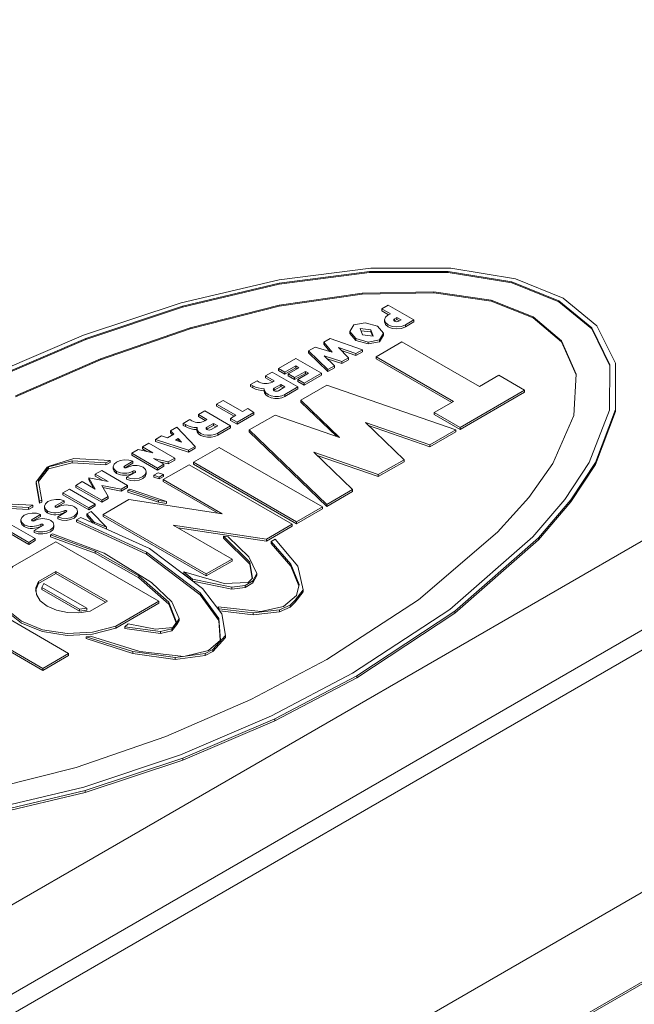
# Model space of a CAD drawing. Units: millimetres. Extents: x 11 to 1180, y 5 to 832.
# Drawn here: x 907 to 911, y 780 to 786 of the extents above; entities that cross this region are included whole.
import ezdxf

# ---------------------------------------------------------------- set-up
doc = ezdxf.new("R2010")
doc.units = ezdxf.units.MM
doc.linetypes.add('PHANTOM', pattern=[12.7, 6.35, -1.27, 1.27, -1.27, 1.27, -1.27])

msp = doc.modelspace()

# ---------------------------------------------------------------- linework, layer by layer
at = {"color": 7, "linetype": 'Continuous', "lineweight": 15}
for p, q in [((898.512853, 775.337531), (920.963494, 788.29801)), ((898.512853, 775.233828), (920.963494, 788.194307)), ((898.96187, 776.063317), (919.706261, 788.0388)), ((917.692419, 785.04192), (901.438155, 775.658533)), ((908.793929, 784.19576), (909.272206, 784.256341)), ((909.272206, 784.256341), (909.689633, 784.255894)), ((909.689633, 784.255894), (910.027082, 784.199812)), ((908.283309, 784.076065), (908.793929, 784.19576)), ((908.793929, 784.177433), (909.265699, 784.2384)), ((909.265699, 784.233214), (908.793929, 784.172247)), ((909.265699, 784.2384), (909.677026, 784.239072)), ((909.265699, 784.2384), (909.265699, 784.233214)), ((909.677026, 784.233886), (909.265699, 784.233214)), ((909.677026, 784.239072), (910.009085, 784.184708)), ((909.677026, 784.239072), (909.677026, 784.233886)), ((910.009085, 784.179522), (909.677026, 784.233886)), ((910.027082, 784.199812), (910.276992, 784.098814)), ((908.289815, 784.058124), (908.793929, 784.177433)), ((908.793929, 784.172247), (908.289815, 784.052937)), ((908.793929, 784.177433), (908.793929, 784.172247)), ((910.009085, 784.184708), (910.254538, 784.085852)), ((910.009085, 784.184708), (910.009085, 784.179522)), ((910.254538, 784.080666), (910.009085, 784.179522)), ((909.226661, 784.125574), (908.793923, 784.062274)), ((909.226661, 784.120388), (908.793923, 784.057088)), ((909.601362, 784.132956), (909.226661, 784.125574)), ((909.601362, 784.127769), (909.226661, 784.120388)), ((909.226661, 784.125574), (909.226661, 784.120388)), ((909.901147, 784.088908), (909.601362, 784.132956)), ((909.601362, 784.132956), (909.601362, 784.127769)), ((909.901147, 784.083721), (909.601362, 784.127769)), ((910.276992, 784.098814), (910.451943, 783.954544)), ((907.772858, 783.90646), (908.283309, 784.076065)), ((907.785465, 783.889639), (908.289815, 784.058124)), ((908.289815, 784.052937), (907.785465, 783.884452)), ((908.289815, 784.058124), (908.289815, 784.052937)), ((908.793923, 784.062274), (908.328849, 783.945301)), ((908.793923, 784.057088), (908.328849, 783.940114)), ((908.793923, 784.062274), (908.793923, 784.057088)), ((909.329573, 784.04438), (909.363248, 784.06382)), ((909.374475, 784.018458), (909.329573, 784.04438)), ((909.329573, 784.04438), (909.329573, 784.034007)), ((909.363248, 784.06382), (909.497949, 783.986059)), ((910.119837, 784.002904), (909.901147, 784.088908)), ((909.901147, 784.088908), (909.901147, 784.083721)), ((910.119837, 783.997718), (909.901147, 784.083721)), ((910.254538, 784.085852), (910.425775, 783.944158)), ((910.254538, 784.085852), (910.254538, 784.080666)), ((910.425775, 783.938972), (910.254538, 784.080666)), ((916.707489, 784.006758), (903.231303, 776.227121)), ((916.707489, 783.996388), (903.231303, 776.216751)), ((909.329573, 784.034007), (909.365492, 784.013271)), ((909.363248, 784.011977), (909.374475, 784.018458)), ((909.396923, 783.992537), (909.40815, 783.999018)), ((909.40815, 783.988645), (909.396923, 783.982164)), ((909.40815, 783.999018), (909.430599, 783.986059)), ((909.40815, 783.999018), (909.40815, 783.988645)), ((909.421616, 783.980872), (909.40815, 783.988645)), ((910.268815, 783.876657), (910.119837, 784.002904)), ((910.119837, 784.002904), (910.119837, 783.997718)), ((910.268815, 783.871471), (910.119837, 783.997718)), ((908.328849, 783.945301), (907.861129, 783.783528)), ((908.328849, 783.940114), (907.861129, 783.778342)), ((908.328849, 783.945301), (908.328849, 783.940114)), ((909.163683, 783.92584), (909.183645, 783.960137)), ((909.183645, 783.960137), (909.243056, 783.971661)), ((909.228547, 783.908297), (909.21732, 783.940697)), ((909.21732, 783.940697), (909.273444, 783.934216)), ((909.243056, 783.971661), (909.307119, 783.953656)), ((909.307119, 783.953656), (909.338308, 783.916673)), ((909.344651, 783.986059), (909.344651, 783.975686)), ((909.396923, 783.982164), (909.395064, 783.980872)), ((909.430599, 783.986059), (909.419372, 783.979578)), ((909.497949, 783.986059), (909.453053, 783.96014)), ((909.453053, 783.949768), (909.497949, 783.975686)), ((909.497949, 783.986059), (909.497949, 783.975686)), ((910.425775, 783.944158), (910.519953, 783.752461)), ((910.425775, 783.944158), (910.425775, 783.938972)), ((910.519926, 783.747327), (910.425775, 783.938972)), ((910.451943, 783.954544), (910.549087, 783.759742)), ((907.292505, 783.701294), (907.772858, 783.90646)), ((907.310491, 783.68619), (907.785465, 783.889639)), ((907.785465, 783.889639), (907.785465, 783.884452)), ((909.02649, 783.869414), (909.060165, 783.888854)), ((909.060165, 783.888854), (909.228542, 783.830533)), ((909.194866, 783.888854), (909.163683, 783.92584)), ((909.163683, 783.92584), (909.163683, 783.915467)), ((909.163683, 783.915467), (909.194866, 783.878481)), ((909.258935, 783.870852), (909.194866, 783.888854)), ((909.194866, 783.888854), (909.194866, 783.878481)), ((909.273444, 783.923843), (909.22106, 783.929892)), ((909.284671, 783.901816), (909.228547, 783.908297)), ((909.273444, 783.934216), (909.284671, 783.901816)), ((909.273444, 783.934216), (909.273444, 783.923843)), ((909.28093, 783.902247), (909.273444, 783.923843)), ((909.338308, 783.916673), (909.318346, 783.882376)), ((909.318346, 783.872003), (909.338308, 783.906301)), ((909.338308, 783.916673), (909.338308, 783.906301)), ((907.785465, 783.884452), (907.310491, 783.681004)), ((908.947912, 783.824052), (908.981587, 783.843492)), ((908.981587, 783.843492), (909.071392, 783.817574)), ((909.071392, 783.817574), (909.02649, 783.869414)), ((909.02649, 783.869414), (909.02649, 783.859041)), ((909.02649, 783.859041), (909.059412, 783.821027)), ((909.194866, 783.811093), (909.104166, 783.842717)), ((909.104166, 783.842717), (909.155801, 783.788541)), ((909.194866, 783.878481), (909.258935, 783.86048)), ((909.318346, 783.882376), (909.258935, 783.870852)), ((909.258935, 783.86048), (909.318346, 783.872003)), ((909.258935, 783.870852), (909.258935, 783.86048)), ((909.300391, 783.794244), (909.435093, 783.872005)), ((909.318346, 783.882376), (909.318346, 783.872003)), ((909.435093, 783.872005), (909.839202, 783.638718)), ((910.345117, 783.703595), (910.268815, 783.876657)), ((910.268815, 783.876657), (910.268815, 783.871471)), ((910.344843, 783.699023), (910.268815, 783.871471)), ((907.861129, 783.783528), (907.41844, 783.59039)), ((907.861129, 783.783528), (907.861129, 783.778342)), ((908.790757, 783.733328), (908.880561, 783.785171)), ((908.880561, 783.785171), (909.015263, 783.70741)), ((908.947912, 783.824052), (908.947912, 783.813679)), ((909.048938, 783.72685), (908.947912, 783.824052)), ((908.947912, 783.813679), (909.048938, 783.716477)), ((909.122126, 783.769101), (909.028281, 783.798909)), ((909.028281, 783.798909), (909.082613, 783.74629)), ((909.044223, 783.783475), (909.122126, 783.758728)), ((909.11897, 783.82718), (909.194866, 783.80072)), ((909.155801, 783.788541), (909.122126, 783.769101)), ((909.155801, 783.788541), (909.155801, 783.778168)), ((909.228542, 783.830533), (909.194866, 783.811093)), ((909.194866, 783.80072), (909.228542, 783.82016)), ((909.194866, 783.811093), (909.194866, 783.80072)), ((909.228542, 783.830533), (909.228542, 783.82016)), ((909.704501, 783.560956), (909.300391, 783.794244)), ((909.300391, 783.794244), (909.300391, 783.783871)), ((909.300391, 783.783871), (909.695518, 783.555769)), ((907.861129, 783.778342), (907.41844, 783.585203)), ((908.824432, 783.713888), (908.790757, 783.733328)), ((908.790757, 783.733328), (908.790757, 783.722955)), ((908.880561, 783.74629), (908.824432, 783.713888)), ((908.824432, 783.703515), (908.880561, 783.735918)), ((908.841043, 783.704298), (908.897172, 783.736701)), ((908.897172, 783.736701), (908.880561, 783.74629)), ((908.880561, 783.74629), (908.880561, 783.735918)), ((908.880561, 783.735918), (908.888195, 783.731511)), ((909.082613, 783.74629), (909.048938, 783.72685)), ((909.048938, 783.716477), (909.082613, 783.735918)), ((909.082613, 783.74629), (909.082613, 783.735918)), ((909.122126, 783.758728), (909.155801, 783.778168)), ((909.122126, 783.769101), (909.122126, 783.758728)), ((910.519953, 783.752461), (910.518788, 783.515007)), ((910.549087, 783.759742), (910.549866, 783.518763)), ((908.723406, 783.694447), (908.757082, 783.713888)), ((908.768309, 783.668526), (908.723406, 783.694447)), ((908.723406, 783.694447), (908.723406, 783.684075)), ((908.723406, 783.684075), (908.759326, 783.663339)), ((908.757082, 783.713888), (908.891783, 783.636126)), ((908.790757, 783.722955), (908.824432, 783.703515)), ((908.824432, 783.713888), (908.824432, 783.703515)), ((908.874724, 783.684855), (908.841043, 783.704298)), ((908.841043, 783.704298), (908.841043, 783.693926)), ((908.841043, 783.693926), (908.874724, 783.674482)), ((908.930853, 783.717258), (908.874724, 783.684855)), ((908.874724, 783.674482), (908.930853, 783.706885)), ((908.874724, 783.684855), (908.874724, 783.674482)), ((908.891783, 783.675007), (908.947912, 783.70741)), ((909.015263, 783.70741), (908.925458, 783.655567)), ((908.925458, 783.645194), (909.015263, 783.697037)), ((908.947912, 783.70741), (908.930853, 783.717258)), ((908.930853, 783.717258), (908.930853, 783.706885)), ((908.930853, 783.706885), (908.938929, 783.702223)), ((909.015263, 783.70741), (909.015263, 783.697037)), ((909.048938, 783.72685), (909.048938, 783.716477)), ((909.839202, 783.638718), (909.940228, 783.697039)), ((909.940228, 783.697039), (910.074935, 783.619274)), ((910.332331, 783.487285), (910.345117, 783.703595)), ((908.644829, 783.649086), (908.678504, 783.668526)), ((908.656056, 783.642604), (908.644829, 783.649086)), ((908.644829, 783.649086), (908.644829, 783.638713)), ((908.644829, 783.638713), (908.656056, 783.632232)), ((908.678504, 783.668526), (908.689731, 783.662045)), ((908.757082, 783.662045), (908.768309, 783.668526)), ((908.768309, 783.629645), (908.801984, 783.649086)), ((908.801984, 783.638713), (908.768309, 783.619273)), ((908.824432, 783.636126), (908.790757, 783.616686)), ((908.801984, 783.649086), (908.824432, 783.636126)), ((908.801984, 783.649086), (908.801984, 783.638713)), ((908.81545, 783.630939), (908.801984, 783.638713)), ((908.891783, 783.636126), (908.824443, 783.597252)), ((908.925458, 783.655567), (908.891783, 783.675007)), ((908.891783, 783.675007), (908.891783, 783.664634)), ((908.891783, 783.664634), (908.925458, 783.645194)), ((908.891783, 783.636126), (908.891783, 783.625754)), ((908.907504, 783.567434), (909.042205, 783.645196)), ((908.925458, 783.655567), (908.925458, 783.645194)), ((909.042205, 783.645196), (909.715728, 783.411908)), ((908.716025, 783.623161), (908.716025, 783.612788)), ((908.768309, 783.619273), (908.766444, 783.617977)), ((908.824443, 783.586879), (908.891783, 783.625754)), ((910.074935, 783.619274), (909.738176, 783.424868)), ((909.738176, 783.414495), (910.074935, 783.608902)), ((910.074935, 783.619274), (910.074935, 783.608902)), ((908.46747, 783.546698), (908.501145, 783.566139)), ((908.568496, 783.488377), (908.46747, 783.546698)), ((908.46747, 783.546698), (908.46747, 783.536326)), ((908.46747, 783.536326), (908.559513, 783.48319)), ((908.501145, 783.566139), (908.602171, 783.507818)), ((909.109561, 783.373028), (908.907504, 783.567434)), ((908.907504, 783.567434), (908.907504, 783.557062)), ((908.907504, 783.557062), (909.092713, 783.378859)), ((909.603469, 783.502632), (909.704501, 783.560956)), ((908.372276, 783.491744), (908.405956, 783.511187)), ((908.417178, 783.465823), (908.372276, 783.491744)), ((908.372276, 783.491744), (908.372276, 783.481371)), ((908.372276, 783.481371), (908.408195, 783.460635)), ((908.405956, 783.511187), (908.540658, 783.433426)), ((908.540658, 783.472307), (908.568496, 783.488377)), ((908.66144, 783.503152), (908.574333, 783.452866)), ((908.574333, 783.442494), (908.66144, 783.492779)), ((908.602171, 783.507818), (908.630457, 783.524147)), ((908.630457, 783.524147), (908.66144, 783.503152)), ((908.638096, 783.411908), (908.772797, 783.48967)), ((908.66144, 783.503152), (908.66144, 783.492779)), ((908.772797, 783.48967), (909.109561, 783.373028)), ((909.738176, 783.424868), (909.603469, 783.502632)), ((909.603469, 783.502632), (909.603469, 783.492259)), ((909.603469, 783.492259), (909.738176, 783.414495)), ((910.222675, 783.237474), (910.332331, 783.487285)), ((910.518788, 783.515007), (910.413179, 783.24266)), ((910.549866, 783.518763), (910.444926, 783.24266)), ((910.444926, 783.232287), (910.549866, 783.508391)), ((910.549866, 783.518763), (910.549866, 783.508391)), ((908.227248, 783.408022), (908.260023, 783.426942)), ((908.260023, 783.426942), (908.355211, 783.32637)), ((908.293703, 783.446385), (908.327379, 783.465826)), ((908.30493, 783.439904), (908.293703, 783.446385)), ((908.293703, 783.446385), (908.293703, 783.436013)), ((908.293703, 783.436013), (908.30493, 783.429531)), ((908.327379, 783.465826), (908.338606, 783.459344)), ((908.405956, 783.459344), (908.417178, 783.465823)), ((908.417178, 783.426942), (908.450853, 783.446382)), ((908.450853, 783.436009), (908.417178, 783.416569)), ((908.473302, 783.433423), (908.439626, 783.413983)), ((908.450853, 783.446382), (908.473302, 783.433423)), ((908.450853, 783.446382), (908.450853, 783.436009)), ((908.464319, 783.428236), (908.450853, 783.436009)), ((908.540658, 783.433426), (908.473302, 783.394542)), ((908.473302, 783.38417), (908.540658, 783.423053)), ((908.574333, 783.452866), (908.540658, 783.472307)), ((908.540658, 783.472307), (908.540658, 783.461934)), ((908.540658, 783.461934), (908.574333, 783.442494)), ((908.540658, 783.433426), (908.540658, 783.423053)), ((908.574333, 783.452866), (908.574333, 783.442494)), ((909.581021, 783.334144), (909.244262, 783.450789)), ((909.244262, 783.450789), (909.44632, 783.256383)), ((909.2611, 783.434583), (909.581021, 783.323771)), ((909.738176, 783.424868), (909.738176, 783.414495)), ((908.14777, 783.36214), (908.18055, 783.381063)), ((908.18055, 783.381063), (908.211528, 783.370954)), ((908.211528, 783.370954), (908.244307, 783.389877)), ((908.244307, 783.389877), (908.227248, 783.408022)), ((908.227248, 783.408022), (908.227248, 783.397649)), ((908.227248, 783.397649), (908.237985, 783.386226)), ((908.3649, 783.420461), (908.3649, 783.410088)), ((908.417178, 783.416569), (908.415313, 783.415274)), ((909.042205, 783.023092), (908.638096, 783.411908)), ((908.638096, 783.411908), (908.638096, 783.401536)), ((908.638096, 783.401536), (909.042205, 783.012719)), ((909.715728, 783.411908), (909.581021, 783.334144)), ((909.581021, 783.323771), (909.715728, 783.401536)), ((909.715728, 783.411908), (909.715728, 783.401536)), ((908.080419, 783.323259), (908.114095, 783.342699)), ((908.134299, 783.292155), (908.080419, 783.323259)), ((908.080419, 783.323259), (908.080419, 783.312886)), ((908.114095, 783.342699), (908.248796, 783.264938)), ((908.14777, 783.36214), (908.14777, 783.351767)), ((908.321536, 783.30693), (908.14777, 783.36214)), ((908.14777, 783.351767), (908.321536, 783.296557)), ((908.252389, 783.358253), (908.266761, 783.36655)), ((908.284273, 783.348143), (908.252389, 783.358253)), ((908.266761, 783.356177), (908.263985, 783.354574)), ((908.266761, 783.36655), (908.284273, 783.348143)), ((908.266761, 783.36655), (908.266761, 783.356177)), ((908.270138, 783.352622), (908.266761, 783.356177)), ((908.355211, 783.32637), (908.321536, 783.30693)), ((908.346239, 783.243423), (908.480941, 783.321185)), ((908.355211, 783.32637), (908.355211, 783.315998)), ((908.480941, 783.321185), (909.019757, 783.010133)), ((909.581021, 783.334144), (909.581021, 783.323771)), ((908.024295, 783.290859), (908.057971, 783.3103)), ((908.158997, 783.213098), (908.024295, 783.290859)), ((908.024295, 783.290859), (908.024295, 783.280487)), ((908.024295, 783.280487), (908.158997, 783.202725)), ((908.057971, 783.3103), (908.134299, 783.292155)), ((908.080419, 783.312886), (908.103763, 783.29941)), ((908.321536, 783.296557), (908.355211, 783.315998)), ((908.321536, 783.30693), (908.321536, 783.296557)), ((909.311613, 783.178618), (908.974854, 783.295263)), ((908.974854, 783.295263), (909.176912, 783.100857)), ((908.991692, 783.279057), (909.311613, 783.168245)), ((907.524729, 783.14179), (907.582465, 783.217243)), ((907.590141, 783.219199), (907.536498, 783.15086)), ((907.582465, 783.217243), (907.593692, 783.223724)), ((907.713162, 783.250571), (907.590141, 783.219199)), ((907.590141, 783.208826), (907.713162, 783.240198)), ((907.590141, 783.219199), (907.590141, 783.208826)), ((907.593692, 783.223724), (907.722329, 783.262499)), ((907.890058, 783.239807), (907.713162, 783.250571)), ((907.713162, 783.250571), (907.713162, 783.240198)), ((907.713162, 783.240198), (907.890058, 783.229434)), ((907.722329, 783.262499), (907.912511, 783.252769)), ((907.912511, 783.252769), (907.890058, 783.239807)), ((907.890058, 783.229434), (907.912511, 783.242397)), ((907.890058, 783.239807), (907.890058, 783.229434)), ((907.912511, 783.252769), (907.912511, 783.242397)), ((907.928095, 783.21954), (907.928095, 783.209167)), ((908.030454, 783.248533), (907.986126, 783.222687)), ((907.989772, 783.214437), (908.030454, 783.23816)), ((908.030454, 783.248533), (908.030454, 783.23816)), ((908.215121, 783.245498), (908.138793, 783.263642)), ((908.138793, 783.263642), (908.192672, 783.232538)), ((908.192672, 783.232538), (908.158997, 783.213098)), ((908.158997, 783.202725), (908.192672, 783.222166)), ((908.169333, 783.24601), (908.215121, 783.235125)), ((908.189084, 783.1527), (908.323786, 783.230461)), ((908.192672, 783.232538), (908.192672, 783.222166)), ((908.248796, 783.264938), (908.215121, 783.245498)), ((908.215121, 783.235125), (908.248796, 783.254565)), ((908.215121, 783.245498), (908.215121, 783.235125)), ((908.248796, 783.264938), (908.248796, 783.254565)), ((908.323786, 783.230461), (908.862602, 782.919409)), ((908.885055, 782.932372), (908.346239, 783.243423)), ((908.346239, 783.243423), (908.346239, 783.233051)), ((908.346239, 783.233051), (908.885055, 782.921999)), ((909.44632, 783.256383), (909.311613, 783.178618)), ((909.311613, 783.168245), (909.44632, 783.24601)), ((909.44632, 783.256383), (909.44632, 783.24601)), ((910.097183, 783.059512), (910.222675, 783.237474)), ((910.413179, 783.24266), (910.28588, 783.049585)), ((910.444926, 783.24266), (910.317321, 783.047067)), ((910.317321, 783.036694), (910.444926, 783.232287)), ((910.444926, 783.24266), (910.444926, 783.232287)), ((907.537963, 783.14236), (907.590141, 783.208826)), ((907.833913, 783.180954), (907.867588, 783.200394)), ((907.901264, 783.142073), (907.833913, 783.180954)), ((907.833913, 783.180954), (907.833913, 783.170581)), ((907.833913, 783.170581), (907.874321, 783.147254)), ((907.867588, 783.200394), (908.00229, 783.122633)), ((907.944122, 783.195197), (907.944122, 783.184824)), ((907.99748, 783.164698), (908.042255, 783.190285)), ((908.100002, 783.183242), (908.100002, 783.193615)), ((908.140373, 783.175905), (908.162822, 783.188864)), ((908.140373, 783.175905), (908.140373, 783.165532)), ((908.167774, 783.166322), (908.140373, 783.175905)), ((908.158997, 783.213098), (908.158997, 783.202725)), ((908.162822, 783.188864), (908.190228, 783.179284)), ((908.190228, 783.179284), (908.167774, 783.166322)), ((908.167774, 783.155949), (908.190228, 783.168911)), ((908.167774, 783.166322), (908.167774, 783.155949)), ((908.190228, 783.179284), (908.190228, 783.168911)), ((909.311613, 783.178618), (909.311613, 783.168245)), ((907.524729, 783.14179), (907.524729, 783.131418)), ((907.543374, 783.039671), (907.524729, 783.14179)), ((907.524729, 783.131418), (907.543374, 783.029298)), ((907.536498, 783.15086), (907.5546, 783.046152)), ((907.732882, 783.12263), (907.766562, 783.142073)), ((907.867583, 783.044868), (907.732882, 783.12263)), ((907.732882, 783.12263), (907.732882, 783.112257)), ((907.766562, 783.142073), (907.833913, 783.103192)), ((907.833913, 783.103192), (907.800238, 783.161513)), ((907.800238, 783.161513), (907.901264, 783.142073)), ((907.800238, 783.161513), (907.800238, 783.151141)), ((907.800238, 783.151141), (907.824925, 783.108373)), ((907.968614, 783.103192), (907.867588, 783.122633)), ((907.867588, 783.122633), (907.901264, 783.064312)), ((908.00229, 783.122633), (907.968614, 783.103192)), ((907.99748, 783.164698), (907.99748, 783.154325)), ((908.00229, 783.122633), (908.00229, 783.11226)), ((908.140373, 783.165532), (908.167774, 783.155949)), ((908.497104, 782.974884), (908.189084, 783.1527)), ((908.189084, 783.1527), (908.189084, 783.142327)), ((908.189084, 783.142327), (908.472722, 782.978586)), ((907.665531, 783.083749), (907.699206, 783.103189)), ((907.665531, 783.083749), (907.665531, 783.073376)), ((907.800232, 783.005988), (907.665531, 783.083749)), ((907.665531, 783.073376), (907.800232, 782.995615)), ((907.699206, 783.103189), (907.833908, 783.025428)), ((907.732882, 783.112257), (907.867583, 783.034496)), ((907.901264, 783.064312), (907.867583, 783.044868)), ((907.874326, 783.110961), (907.968614, 783.09282)), ((907.901264, 783.064312), (907.901264, 783.053939)), ((907.968614, 783.09282), (908.00229, 783.11226)), ((907.968614, 783.103192), (907.968614, 783.09282)), ((908.003649, 783.096976), (908.014876, 783.103457)), ((908.163459, 783.044592), (908.003649, 783.096976)), ((908.003649, 783.096976), (908.003649, 783.086603)), ((908.003649, 783.086603), (908.163459, 783.034219)), ((908.014876, 783.103457), (908.206096, 783.038104)), ((909.176912, 783.100857), (909.042205, 783.023092)), ((909.042205, 783.012719), (909.176912, 783.090484)), ((909.176912, 783.100857), (909.176912, 783.090484)), ((907.485948, 783.00652), (907.309053, 783.017283)), ((907.318215, 783.029208), (907.508397, 783.019479)), ((907.508397, 783.019479), (907.485948, 783.00652)), ((907.508397, 783.019479), (907.508397, 783.009106)), ((907.5546, 783.046152), (907.543374, 783.039671)), ((907.543374, 783.039671), (907.543374, 783.029298)), ((907.543374, 783.029298), (907.5546, 783.035779)), ((907.5546, 783.046152), (907.5546, 783.035779)), ((907.569167, 783.013022), (907.569167, 783.00265)), ((907.671695, 783.041943), (907.626919, 783.016356)), ((907.630612, 783.008097), (907.671695, 783.03157)), ((907.671695, 783.041943), (907.671695, 783.03157)), ((907.833908, 783.025428), (907.800232, 783.005988)), ((907.800232, 782.995615), (907.833908, 783.015055)), ((907.833908, 783.025428), (907.833908, 783.015055)), ((907.867583, 783.034496), (907.901264, 783.053939)), ((907.867583, 783.044868), (907.867583, 783.034496)), ((907.874774, 782.971252), (908.009476, 783.049014)), ((908.009476, 783.049014), (908.497104, 782.974884)), ((908.206096, 783.038104), (908.163459, 783.044592)), ((908.163459, 783.044592), (908.163459, 783.034219)), ((908.163459, 783.034219), (908.206096, 783.027732)), ((908.206096, 783.038104), (908.206096, 783.027732)), ((909.042205, 783.023092), (909.042205, 783.012719)), ((909.934227, 782.878311), (910.097183, 783.059512)), ((910.28588, 783.049585), (910.117598, 782.853698)), ((910.317321, 783.047067), (910.148159, 782.848731)), ((910.148159, 782.838358), (910.317321, 783.036694)), ((910.317321, 783.047067), (910.317321, 783.036694)), ((907.309053, 783.00691), (907.485948, 782.996147)), ((907.485948, 782.996147), (907.508397, 783.009106)), ((907.485948, 783.00652), (907.485948, 782.996147)), ((907.548663, 782.970918), (907.504335, 782.945072)), ((907.507981, 782.936822), (907.548663, 782.960545)), ((907.548663, 782.970918), (907.548663, 782.960545)), ((907.584909, 782.988868), (907.584909, 782.978495)), ((907.63872, 782.958108), (907.683043, 782.983956)), ((907.741074, 782.976731), (907.741074, 782.987104)), ((907.790797, 782.974099), (907.813245, 782.987058)), ((907.828771, 782.930182), (907.790797, 782.974099)), ((907.790797, 782.974099), (907.790797, 782.963726)), ((907.790797, 782.963726), (907.82335, 782.926077)), ((907.800232, 783.005988), (907.800232, 782.995615)), ((907.813245, 782.987058), (907.893071, 782.904053)), ((908.41359, 782.6602), (907.874774, 782.971252)), ((907.874774, 782.971252), (907.874774, 782.96088)), ((907.874774, 782.96088), (908.41359, 782.649828)), ((909.019757, 783.010133), (908.885055, 782.932372)), ((908.885055, 782.921999), (909.019757, 782.99976)), ((909.019757, 783.010133), (909.019757, 782.99976)), ((907.386245, 782.922521), (907.520946, 782.844759)), ((907.446304, 782.941924), (907.446304, 782.931552)), ((907.462325, 782.917584), (907.462325, 782.907212)), ((907.515688, 782.887083), (907.560464, 782.91267)), ((907.618216, 782.90563), (907.618216, 782.916003)), ((907.63872, 782.958108), (907.63872, 782.947735)), ((907.736264, 782.942618), (907.758712, 782.955577)), ((908.101898, 782.774729), (907.736264, 782.942618)), ((907.736264, 782.942618), (907.736264, 782.932245)), ((907.736264, 782.932245), (908.101898, 782.764356)), ((907.758712, 782.955577), (908.116371, 782.792366)), ((907.828771, 782.930182), (907.828771, 782.923605)), ((907.893071, 782.904053), (907.828771, 782.930182)), ((908.7279, 782.841648), (908.240266, 782.915781)), ((908.240266, 782.915781), (908.548291, 782.737962)), ((908.862602, 782.919409), (908.7279, 782.841648)), ((908.7279, 782.831275), (908.862602, 782.909037)), ((908.862602, 782.919409), (908.862602, 782.909037)), ((908.885055, 782.932372), (908.885055, 782.921999)), ((907.487271, 782.825319), (907.35257, 782.90308)), ((907.35257, 782.892708), (907.487271, 782.814946)), ((907.515688, 782.887083), (907.515688, 782.87671)), ((907.59954, 782.863689), (907.610761, 782.870167)), ((907.834361, 782.778981), (907.59954, 782.863689)), ((907.59954, 782.863689), (907.59954, 782.853316)), ((907.610761, 782.870167), (907.880295, 782.768923)), ((907.893071, 782.904053), (907.893071, 782.894262)), ((908.264654, 782.901701), (908.7279, 782.831275)), ((909.521215, 782.526155), (909.934227, 782.878311)), ((907.403314, 782.699084), (907.627815, 782.828686)), ((907.520946, 782.844759), (907.487271, 782.825319)), ((907.487271, 782.814946), (907.520946, 782.834386)), ((907.487271, 782.825319), (907.487271, 782.814946)), ((907.520946, 782.844759), (907.520946, 782.834386)), ((907.59954, 782.853316), (907.834361, 782.768608)), ((907.627815, 782.828686), (908.166631, 782.517634)), ((908.640214, 782.722013), (908.502741, 782.856824)), ((908.502741, 782.856824), (908.527092, 782.85326)), ((908.502741, 782.856824), (908.502741, 782.846452)), ((908.502741, 782.846452), (908.640214, 782.71164)), ((908.527092, 782.85326), (908.635446, 782.750368)), ((908.7279, 782.841648), (908.7279, 782.831275)), ((908.751492, 782.829349), (908.773946, 782.842311)), ((908.854278, 782.711916), (908.751492, 782.829349)), ((908.751492, 782.829349), (908.751492, 782.818976)), ((908.751492, 782.818976), (908.854278, 782.701543)), ((908.773946, 782.842311), (908.891736, 782.70031)), ((910.117598, 782.853698), (909.684718, 782.474909)), ((910.148159, 782.848731), (909.711971, 782.465502)), ((909.711971, 782.455129), (910.148159, 782.838358)), ((910.148159, 782.848731), (910.148159, 782.838358)), ((908.061548, 782.65028), (907.834361, 782.778981)), ((907.834361, 782.778981), (907.834361, 782.768608)), ((907.834361, 782.768608), (908.061548, 782.639907)), ((907.880295, 782.768923), (908.127371, 782.616539)), ((908.38189, 782.562217), (908.101898, 782.774729)), ((908.101898, 782.774729), (908.101898, 782.764356)), ((908.101898, 782.764356), (908.38189, 782.551844)), ((908.116371, 782.792366), (908.394466, 782.585249)), ((908.548291, 782.737962), (908.41359, 782.6602)), ((908.41359, 782.649828), (908.548291, 782.727589)), ((908.548291, 782.737962), (908.548291, 782.727589)), ((908.635446, 782.750368), (908.676887, 782.662278)), ((908.654164, 782.638339), (908.640214, 782.722013)), ((908.640214, 782.722013), (908.640214, 782.71164)), ((908.640214, 782.71164), (908.652689, 782.636786)), ((908.898511, 782.605243), (908.854278, 782.711916)), ((908.854278, 782.711916), (908.854278, 782.701543)), ((907.53801, 782.62132), (907.627815, 782.673163)), ((907.627815, 782.66279), (907.53801, 782.610947)), ((907.627815, 782.673163), (907.897223, 782.517637)), ((907.627815, 782.673163), (907.627815, 782.66279)), ((907.88824, 782.51245), (907.627815, 782.66279)), ((908.342441, 782.633646), (908.29718, 782.670766)), ((908.29718, 782.670766), (908.507446, 782.611098)), ((908.29718, 782.670766), (908.29718, 782.660393)), ((908.29718, 782.660393), (908.332916, 782.631084)), ((908.41359, 782.6602), (908.41359, 782.649828)), ((908.676887, 782.662278), (908.656461, 782.624586)), ((908.656461, 782.614213), (908.676887, 782.651905)), ((908.676887, 782.662278), (908.676887, 782.651905)), ((908.854278, 782.701543), (908.896883, 782.598785)), ((908.891736, 782.70031), (908.919347, 782.57729)), ((907.53801, 782.62132), (907.53801, 782.610947)), ((907.555717, 782.589547), (907.565553, 782.611295)), ((907.565553, 782.611295), (907.790059, 782.481691)), ((908.217823, 782.51344), (908.061548, 782.65028)), ((908.061548, 782.65028), (908.061548, 782.639907)), ((908.061548, 782.639907), (908.217823, 782.503067)), ((908.127371, 782.616539), (908.233007, 782.51496)), ((908.54688, 782.592068), (908.342441, 782.633646)), ((908.342441, 782.633646), (908.342441, 782.623992)), ((908.343769, 782.623006), (908.54688, 782.581695)), ((908.507446, 782.611098), (908.632148, 782.615149)), ((908.656461, 782.624586), (908.617254, 782.599458)), ((908.617254, 782.589086), (908.656461, 782.614213)), ((908.632148, 782.615149), (908.654164, 782.638339)), ((908.656461, 782.624586), (908.656461, 782.614213)), ((908.883912, 782.547193), (908.898511, 782.605243)), ((907.156355, 782.556518), (907.695171, 782.245466)), ((907.752385, 782.476013), (907.555717, 782.589547)), ((907.555717, 782.589547), (907.555717, 782.579174)), ((907.555717, 782.579174), (907.752385, 782.46564)), ((908.47837, 782.427658), (908.38189, 782.562217)), ((908.38189, 782.562217), (908.38189, 782.551844)), ((908.38189, 782.551844), (908.47837, 782.417286)), ((908.394466, 782.585249), (908.495292, 782.45247)), ((908.617254, 782.599458), (908.54688, 782.592068)), ((908.54688, 782.592068), (908.54688, 782.581695)), ((908.54688, 782.581695), (908.617254, 782.589086)), ((908.617254, 782.599458), (908.617254, 782.589086)), ((908.919347, 782.57729), (908.878091, 782.524063)), ((908.878091, 782.513691), (908.919347, 782.566917)), ((908.919347, 782.57729), (908.919347, 782.566917)), ((907.897223, 782.517637), (907.807418, 782.465794)), ((908.166631, 782.517634), (907.942135, 782.388036)), ((907.942135, 782.377663), (908.166631, 782.507261)), ((908.166631, 782.517634), (908.166631, 782.507261)), ((908.258664, 782.409091), (908.217823, 782.51344)), ((908.217823, 782.51344), (908.217823, 782.503067)), ((908.217823, 782.503067), (908.256014, 782.405485)), ((908.233007, 782.51496), (908.272783, 782.428276)), ((908.850927, 782.497938), (908.796658, 782.473093)), ((908.816909, 782.490295), (908.883912, 782.547193)), ((908.878091, 782.524063), (908.850927, 782.497938)), ((908.850927, 782.487565), (908.878091, 782.513691)), ((908.850927, 782.497938), (908.850927, 782.487565)), ((908.878091, 782.524063), (908.878091, 782.513691)), ((909.042205, 782.214361), (909.521215, 782.526155)), ((907.560464, 782.167701), (907.021648, 782.478753)), ((907.021648, 782.46838), (907.560464, 782.157329)), ((907.790059, 782.481691), (907.752385, 782.476013)), ((907.752385, 782.476013), (907.752385, 782.46564)), ((907.752385, 782.46564), (907.790059, 782.471318)), ((907.790059, 782.481691), (907.790059, 782.471318)), ((908.48083, 782.478172), (908.474919, 782.488239)), ((908.474919, 782.488239), (908.698224, 782.463622)), ((908.474919, 782.488239), (908.474919, 782.479302)), ((908.657847, 782.457059), (908.48083, 782.478172)), ((908.48083, 782.478172), (908.48083, 782.471514)), ((908.483933, 782.467431), (908.657847, 782.446686)), ((908.495292, 782.45247), (908.513952, 782.338802)), ((908.796658, 782.473093), (908.657847, 782.457059)), ((908.657847, 782.446686), (908.796658, 782.46272)), ((908.657847, 782.457059), (908.657847, 782.446686)), ((908.698224, 782.463622), (908.816909, 782.490295)), ((908.796658, 782.46272), (908.850927, 782.487565)), ((908.796658, 782.473093), (908.796658, 782.46272)), ((909.684718, 782.474909), (909.176912, 782.141783)), ((909.711971, 782.465502), (909.19936, 782.128824)), ((909.19936, 782.118451), (909.711971, 782.455129)), ((909.711971, 782.465502), (909.711971, 782.455129)), ((907.98846, 782.385228), (908.006668, 782.399371)), ((908.006668, 782.399371), (908.148065, 782.37261)), ((908.259649, 782.406582), (908.23336, 782.374714)), ((908.23336, 782.364342), (908.259649, 782.396209)), ((908.238554, 782.381764), (908.258664, 782.409091)), ((908.272783, 782.428276), (908.259649, 782.406582)), ((908.259649, 782.396209), (908.272783, 782.417903)), ((908.259649, 782.406582), (908.259649, 782.396209)), ((908.272783, 782.428276), (908.272783, 782.417903)), ((908.487742, 782.314699), (908.47837, 782.427658)), ((908.47837, 782.427658), (908.47837, 782.417286)), ((908.47837, 782.417286), (908.486936, 782.313995)), ((907.942135, 782.388036), (907.942135, 782.377663)), ((908.175366, 782.359471), (907.98846, 782.385228)), ((907.98846, 782.385228), (907.98846, 782.374856)), ((907.98846, 782.374856), (908.175366, 782.349098)), ((908.148065, 782.37261), (908.238554, 782.381764)), ((908.23336, 782.374714), (908.175366, 782.359471)), ((908.175366, 782.349098), (908.23336, 782.364342)), ((908.175366, 782.359471), (908.175366, 782.349098)), ((908.23336, 782.374714), (908.23336, 782.364342)), ((907.786793, 782.333096), (907.808688, 782.335365)), ((908.030265, 782.255128), (907.786793, 782.333096)), ((907.786793, 782.333096), (907.786793, 782.322724)), ((907.786793, 782.322724), (908.030265, 782.244755)), ((907.808688, 782.335365), (908.066758, 782.255831)), ((908.425423, 782.260274), (908.487742, 782.314699)), ((908.513952, 782.338802), (908.446986, 782.265265)), ((908.446986, 782.254892), (908.513952, 782.328429)), ((908.513952, 782.338802), (908.513952, 782.328429)), ((907.695171, 782.245466), (907.560464, 782.167701)), ((907.695171, 782.245466), (907.695171, 782.235093)), ((908.251678, 782.223811), (908.030265, 782.255128)), ((908.030265, 782.255128), (908.030265, 782.244755)), ((908.030265, 782.244755), (908.251678, 782.213439)), ((908.066758, 782.255831), (908.296285, 782.230396)), ((908.408169, 782.24521), (908.251678, 782.223811)), ((908.296285, 782.230396), (908.425423, 782.260274)), ((908.446986, 782.265265), (908.408169, 782.24521)), ((908.408169, 782.234838), (908.446986, 782.254892)), ((908.408169, 782.24521), (908.408169, 782.234838)), ((908.446986, 782.265265), (908.446986, 782.254892)), ((907.560464, 782.157329), (907.695171, 782.235093)), ((908.251678, 782.213439), (908.408169, 782.234838)), ((908.251678, 782.223811), (908.251678, 782.213439)), ((908.645419, 782.004772), (909.042205, 782.214361)), ((907.560464, 782.167701), (907.560464, 782.157329)), ((909.176912, 782.141783), (908.753362, 781.919341)), ((909.19936, 782.128824), (908.771354, 781.904241)), ((908.771354, 781.893868), (909.19936, 782.118451)), ((909.19936, 782.128824), (909.19936, 782.118451)), ((908.202719, 781.811634), (908.645419, 782.004772)), ((908.753362, 781.919341), (908.278388, 781.715893)), ((908.771354, 781.904241), (908.290995, 781.699071)), ((908.290995, 781.688698), (908.771354, 781.893868)), ((908.771354, 781.904241), (908.771354, 781.893868)), ((907.734999, 781.649861), (908.202719, 781.811634)), ((908.278388, 781.715893), (907.774038, 781.547407)), ((908.290995, 781.699071), (907.780539, 781.529469)), ((907.780539, 781.519097), (908.290995, 781.688698)), ((908.290995, 781.699071), (908.290995, 781.688698)), ((907.269925, 781.532887), (907.734999, 781.649861)), ((907.774038, 781.547407), (907.269925, 781.428098)), ((907.780539, 781.529469), (907.269925, 781.409771)), ((907.780539, 781.529469), (907.780539, 781.519097)), ((907.269925, 781.399398), (907.780539, 781.519097))]:
    msp.add_line(p, q, dxfattribs=at)
at = {"color": 8, "linetype": 'PHANTOM', "lineweight": 0}
for p, q in [((909.396923, 783.992537), (909.396923, 783.982164)), ((909.453053, 783.96014), (909.453053, 783.949768)), ((908.656056, 783.642604), (908.656056, 783.632232)), ((908.768309, 783.629645), (908.768309, 783.619273)), ((908.824443, 783.597252), (908.824443, 783.586879)), ((908.30493, 783.439904), (908.30493, 783.429531)), ((908.417178, 783.426942), (908.417178, 783.416569)), ((908.473302, 783.394542), (908.473302, 783.38417)), ((907.986126, 783.222687), (907.986126, 783.215688)), ((908.031028, 783.196766), (908.031028, 783.186393)), ((907.626919, 783.016356), (907.626919, 783.009356)), ((907.671821, 782.990434), (907.671821, 782.980061)), ((907.504335, 782.945072), (907.504335, 782.938073)), ((907.549237, 782.919151), (907.549237, 782.908778))]:
    msp.add_line(p, q, dxfattribs=at)
at = {"color": 7, "linetype": 'Continuous', "lineweight": 15, "flags": 128}
for points in [[(909.453053, 783.96014), (909.432453, 783.95219), (909.40815, 783.949401), (909.383847, 783.95219), (909.363253, 783.960137), (909.349482, 783.972029), (909.344651, 783.986059), (909.349487, 784.000086), (909.363248, 784.011977)], [(909.419372, 783.979578), (909.414225, 783.977592), (909.40815, 783.976895), (909.402076, 783.977592), (909.396929, 783.979578), (909.393483, 783.982552), (909.392277, 783.986059), (909.393483, 783.989566), (909.396923, 783.992537)], [(909.344651, 783.975686), (909.349482, 783.961656), (909.363253, 783.949765), (909.383847, 783.941818), (909.40815, 783.939029), (909.432453, 783.941818), (909.453053, 783.949768)], [(908.790757, 783.616686), (908.785605, 783.614697), (908.77953, 783.614001), (908.773456, 783.614697), (908.768309, 783.616683), (908.764863, 783.619657), (908.763657, 783.623164), (908.764863, 783.626671), (908.768309, 783.629645)], [(908.716025, 783.612788), (908.717437, 783.605106), (908.724344, 783.594653), (908.736398, 783.585888), (908.752467, 783.579628), (908.771064, 783.576459), (908.790441, 783.576678), (908.808806, 783.580261), (908.824443, 783.586879)], [(908.824443, 783.597252), (908.808806, 783.590634), (908.790441, 783.587051), (908.771064, 783.586832), (908.752467, 783.590001), (908.736398, 783.59626), (908.724344, 783.605025), (908.717437, 783.615479), (908.71632, 783.626653)], [(908.473302, 783.394542), (908.45767, 783.387927), (908.439305, 783.384345), (908.419923, 783.384129), (908.401331, 783.387301), (908.385267, 783.393557), (908.373219, 783.402325), (908.366312, 783.412778), (908.36519, 783.423949)], [(908.439626, 783.413983), (908.434479, 783.411997), (908.428405, 783.4113), (908.42233, 783.411997), (908.417183, 783.413983), (908.413738, 783.416957), (908.412531, 783.420464), (908.413738, 783.42397), (908.417178, 783.426942)], [(908.3649, 783.410088), (908.366312, 783.402406), (908.373219, 783.391952), (908.385267, 783.383184), (908.401331, 783.376928), (908.419923, 783.373756), (908.439305, 783.373972), (908.45767, 783.377555), (908.473302, 783.38417)], [(907.944122, 783.195197), (907.932094, 783.206738), (907.928101, 783.220005), (907.932679, 783.233207), (907.945202, 783.244567), (907.963983, 783.25255), (907.9865, 783.256078), (908.009697, 783.254676), (908.030454, 783.248533)], [(907.986126, 783.222687), (907.984272, 783.221082), (907.983613, 783.219187), (907.984266, 783.217295), (907.986126, 783.215686), (907.988908, 783.214616), (907.992185, 783.214238), (907.995472, 783.214616), (907.998249, 783.215689)], [(908.08426, 783.217776), (908.09614, 783.206203), (908.099991, 783.19294), (908.095297, 783.179762), (908.082685, 783.168454), (908.06385, 783.160531), (908.041333, 783.157064), (908.018174, 783.158518), (907.99748, 783.164698)], [(907.928095, 783.209167), (907.932094, 783.196366), (907.944122, 783.184824)], [(907.99748, 783.154325), (908.018174, 783.148145), (908.041333, 783.146691), (908.06385, 783.150158), (908.082685, 783.158081), (908.095297, 783.169389), (908.099991, 783.182567), (908.100002, 783.183242)], [(908.042255, 783.190285), (908.043978, 783.191772), (908.044579, 783.193524), (908.043973, 783.195279), (908.04225, 783.196766), (908.039679, 783.197757), (908.036639, 783.198107), (908.033605, 783.19776), (908.031028, 783.196766)], [(907.584909, 782.988868), (907.573024, 783.000437), (907.569178, 783.013704), (907.573877, 783.026879), (907.58649, 783.038186), (907.605319, 783.046106), (907.627831, 783.049576), (907.650996, 783.04812), (907.671695, 783.041943)], [(907.626919, 783.016356), (907.625054, 783.01475), (907.624406, 783.012855), (907.625059, 783.010963), (907.626914, 783.009357), (907.629701, 783.008284), (907.632978, 783.007907), (907.636255, 783.008284), (907.639042, 783.009357)], [(907.462325, 782.917584), (907.450303, 782.929123), (907.446309, 782.94239), (907.450882, 782.955595), (907.463405, 782.966955), (907.482192, 782.974935), (907.504704, 782.978466), (907.527906, 782.977061), (907.548663, 782.970918)], [(907.569167, 783.00265), (907.573024, 782.990064), (907.584909, 782.978495)], [(907.725053, 783.011444), (907.737075, 782.999905), (907.741069, 782.986638), (907.736496, 782.973433), (907.723973, 782.962073), (907.705181, 782.95409), (907.682674, 782.950562), (907.659478, 782.951964), (907.63872, 782.958108)], [(907.63872, 782.947735), (907.659478, 782.941591), (907.682674, 782.940189), (907.705181, 782.943717), (907.723973, 782.951701), (907.736496, 782.96306), (907.741069, 782.976266), (907.741074, 782.976731)], [(907.683043, 782.983956), (907.68476, 782.98544), (907.685366, 782.987195), (907.684766, 782.988947), (907.683043, 782.990434), (907.680467, 782.991429), (907.677432, 782.991775), (907.674392, 782.991426), (907.671821, 782.990434)], [(907.446304, 782.931552), (907.450303, 782.918751), (907.462325, 782.907212)], [(907.504335, 782.945072), (907.502481, 782.943466), (907.501827, 782.941575), (907.502475, 782.93968), (907.50434, 782.938074), (907.507117, 782.937), (907.510399, 782.936626), (907.513681, 782.937), (907.516458, 782.938074)], [(907.602469, 782.94016), (907.614354, 782.928591), (907.6182, 782.915325), (907.613501, 782.90215), (907.600888, 782.890842), (907.582059, 782.882916), (907.559547, 782.879452), (907.536382, 782.880903), (907.515688, 782.887083)], [(907.560464, 782.91267), (907.562182, 782.91416), (907.562787, 782.915915), (907.562182, 782.917664), (907.560464, 782.919154), (907.557888, 782.920142), (907.554848, 782.920492), (907.551813, 782.920145), (907.549237, 782.919151)], [(907.515688, 782.87671), (907.536382, 782.87053), (907.559547, 782.869079), (907.582059, 782.872543), (907.600888, 782.880469), (907.613501, 782.891777), (907.6182, 782.904952), (907.618216, 782.90563)], [(907.942135, 782.388036), (907.820468, 782.355785), (907.687047, 782.349377), (907.557819, 782.369568), (907.448211, 782.413951), (907.37133, 782.47722), (907.336348, 782.551825), (907.347449, 782.628847), (907.403314, 782.699084)], [(907.53801, 782.610947), (907.523433, 782.577075), (907.522658, 782.570771)], [(907.807418, 782.465794), (907.74875, 782.457375), (907.688375, 782.459133), (907.631466, 782.470916), (907.582918, 782.491715), (907.546888, 782.519741), (907.526473, 782.552591), (907.523433, 782.587448), (907.53801, 782.62132)], [(907.334757, 782.561695), (907.336348, 782.541452), (907.37133, 782.466848), (907.448211, 782.403578), (907.557819, 782.359196), (907.687047, 782.339004), (907.820468, 782.345412), (907.942135, 782.377663)]]:
    msp.add_lwpolyline(points, dxfattribs=at)
at = {"color": 7, "linetype": 'Continuous', "lineweight": 15}
for centre, radius, start, end in [((908.719547, 783.760656), 0.134042, 241.72735, 268.620594), ((908.719547, 783.750283), 0.134042, 241.72735, 268.620594), ((908.723406, 783.727051), 0.073211, 242.614499, 297.385501), ((908.368429, 783.557958), 0.134048, 241.724964, 268.615097), ((908.368429, 783.547585), 0.134048, 241.724964, 268.615097), ((908.372281, 783.524334), 0.073196, 242.608262, 297.391738), ((908.043406, 783.128013), 0.098623, 65.528464, 117.250636), ((907.985981, 783.284266), 0.098415, 244.828285, 297.240754), ((907.985981, 783.273893), 0.098415, 244.828285, 297.240754), ((908.036602, 783.175569), 0.012175, 84.708578, 117.243156), ((907.684199, 782.9217), 0.098605, 65.523492, 117.255608), ((907.626775, 783.077921), 0.098403, 244.821127, 297.243778), ((907.626775, 783.067549), 0.098403, 244.821127, 297.243778), ((907.677402, 782.969206), 0.012206, 84.41091, 117.208056), ((907.50419, 783.006666), 0.098429, 244.828356, 297.236549), ((907.50419, 782.996293), 0.098429, 244.828356, 297.236549), ((907.561615, 782.850407), 0.098614, 65.525949, 117.253151), ((907.554828, 782.897887), 0.012242, 84.844929, 117.173863)]:
    msp.add_arc(centre, radius, start, end, dxfattribs=at)

doc.saveas('drawing.dxf')
